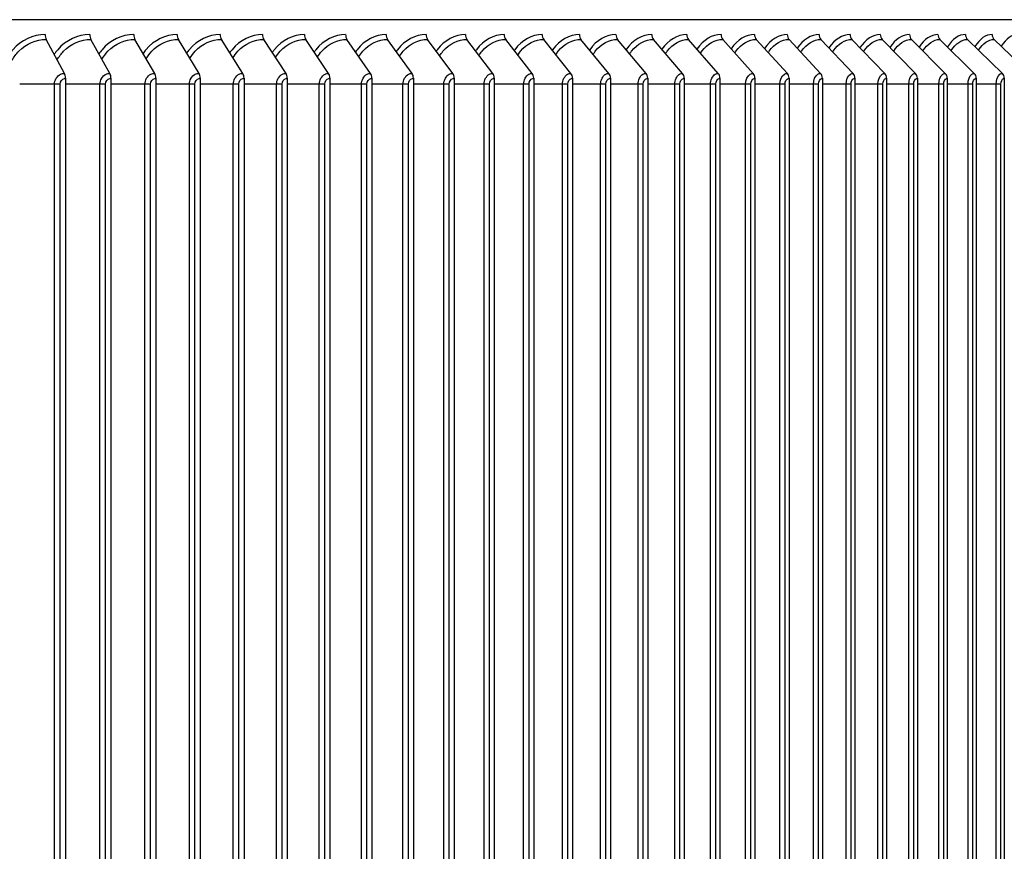
# Model space of a CAD drawing. Units: inches. Extents: x -19 to 86, y 1 to 83.
# Drawn here: x 67 to 73, y 67 to 72 of the extents above; entities that cross this region are included whole.
import ezdxf

# ---------------------------------------------------------------- set-up
doc = ezdxf.new("R2010")
doc.units = ezdxf.units.IN
doc.header["$LTSCALE"] = 4
doc.header["$MEASUREMENT"] = 0
doc.layers.add('Visible (ANSI)', color=7, linetype='Continuous')
doc.layers.add('Visible Narrow (ANSI)', color=7, linetype='Continuous')

msp = doc.modelspace()

# ---------------------------------------------------------------- linework, layer by layer
at = {"layer": 'Visible (ANSI)'}
for p, q in [((75.33749, 72.22485), (46.41199, 72.22485)), ((67.34683, 71.88807), (67.23226, 72.10113)), ((67.63131, 71.88807), (67.51171, 72.10113)), ((67.91264, 71.88807), (67.78805, 72.10113)), ((68.19067, 71.88807), (68.06116, 72.10113)), ((68.46528, 71.88807), (68.33091, 72.10113)), ((68.73634, 71.88807), (68.59717, 72.10113)), ((69.00373, 71.88807), (68.85982, 72.10113)), ((69.26731, 71.88807), (69.11874, 72.10113)), ((69.52696, 71.88807), (69.3738, 72.10113)), ((69.78257, 71.88807), (69.62488, 72.10113)), ((70.03401, 71.88807), (69.87187, 72.10113)), ((70.28116, 71.88807), (70.11465, 72.10113)), ((70.52392, 71.88807), (70.35311, 72.10113)), ((70.76216, 71.88807), (70.58713, 72.10113)), ((70.99578, 71.88807), (70.81662, 72.10113)), ((71.22466, 71.88807), (71.04145, 72.10113)), ((71.4487, 71.88807), (71.26152, 72.10113)), ((71.6678, 71.88807), (71.47674, 72.10113)), ((71.88185, 71.88807), (71.687, 72.10113)), ((72.09074, 71.88807), (71.8922, 72.10113)), ((72.2944, 71.88807), (72.09224, 72.10113)), ((72.4927, 71.88807), (72.28704, 72.10113)), ((72.68558, 71.88807), (72.4765, 72.10113)), ((72.87293, 71.88807), (72.66053, 72.10113)), ((73.05467, 71.88807), (72.83905, 72.10113)), ((73.23071, 71.88807), (73.01198, 72.10113)), ((73.40097, 71.88807), (73.17922, 72.10113)), ((67.35328, 71.8571), (67.35328, 64.9071)), ((67.63805, 71.8571), (67.63805, 64.9071)), ((67.91966, 71.8571), (67.91966, 64.9071)), ((68.19797, 71.8571), (68.19797, 64.9071)), ((68.47285, 71.8571), (68.47285, 64.9071)), ((68.74418, 71.8571), (68.74418, 64.9071)), ((69.01183, 71.8571), (69.01183, 64.9071)), ((69.27568, 71.8571), (69.27568, 64.9071)), ((69.53559, 71.8571), (69.53559, 64.9071)), ((69.79145, 71.8571), (69.79145, 64.9071)), ((70.04314, 71.8571), (70.04314, 64.9071)), ((70.29055, 71.8571), (70.29055, 64.9071)), ((70.53354, 71.8571), (70.53354, 64.9071)), ((70.77202, 71.8571), (70.77202, 64.9071)), ((71.00587, 71.8571), (71.00587, 64.9071)), ((71.23499, 71.8571), (71.23499, 64.9071)), ((71.45925, 71.8571), (71.45925, 64.9071)), ((71.67856, 71.8571), (71.67856, 64.9071)), ((71.89282, 71.8571), (71.89282, 64.9071)), ((72.10193, 71.8571), (72.10193, 64.9071)), ((72.30578, 71.8571), (72.30578, 64.9071)), ((72.50429, 71.8571), (72.50429, 64.9071)), ((72.69736, 71.8571), (72.69736, 64.9071)), ((72.8849, 71.8571), (72.8849, 64.9071)), ((73.06681, 71.8571), (73.06681, 64.9071)), ((73.24303, 71.8571), (73.24303, 64.9071))]:
    msp.add_line(p, q, dxfattribs=at)
for centre, ratio, start_param, end_param in [((67.24338, 72.1321), 0.4395866, 1.5707963, 2.4562848), ((67.52332, 72.1321), 0.458909, 1.5707963, 2.4562848), ((67.80015, 72.1321), 0.4780168, 1.5707963, 2.4562848), ((68.07374, 72.1321), 0.4969009, 1.5707963, 2.4562848), ((68.34396, 72.1321), 0.5155526, 1.5707963, 2.4562848), ((68.61069, 72.1321), 0.5339632, 1.5707963, 2.4562848), ((68.8738, 72.1321), 0.5521239, 1.5707963, 2.4562848), ((69.13317, 72.1321), 0.5700264, 1.5707963, 2.4562848), ((69.38867, 72.1321), 0.5876623, 1.5707963, 2.4562848), ((69.6402, 72.1321), 0.6050232, 1.5707963, 2.4562848), ((69.88762, 72.1321), 0.6221012, 1.5707963, 2.4562848), ((70.13082, 72.1321), 0.6388881, 1.5707963, 2.4562848), ((70.3697, 72.1321), 0.6553762, 1.5707963, 2.4562848), ((70.60413, 72.1321), 0.6715577, 1.5707963, 2.4562848), ((70.83402, 72.1321), 0.6874251, 1.5707963, 2.4562848), ((71.05924, 72.1321), 0.7029709, 1.5707963, 2.4562848), ((71.2797, 72.1321), 0.7181879, 1.5707963, 2.4562848), ((71.4953, 72.1321), 0.733069, 1.5707963, 2.4562848), ((71.70592, 72.1321), 0.7476071, 1.5707963, 2.4562848), ((71.91148, 72.1321), 0.7617955, 1.5707963, 2.4562848), ((72.11188, 72.1321), 0.7756276, 1.5707963, 2.4562848), ((72.30702, 72.1321), 0.7890968, 1.5707963, 2.4562848), ((72.49681, 72.1321), 0.8021969, 1.5707963, 2.4562848), ((72.68117, 72.1321), 0.8149218, 1.5707963, 2.4562848), ((72.86, 72.1321), 0.8272655, 1.5707963, 2.4562848), ((73.03322, 72.1321), 0.8392222, 1.5707963, 2.4562848), ((73.20076, 72.1321), 0.8507863, 1.5707963, 2.4562848), ((67.3357, 71.8571), 0.4395866, 4.712389, 5.5978775), ((67.61969, 71.8571), 0.458909, 4.712389, 5.5978775), ((67.90054, 71.8571), 0.4780168, 4.712389, 5.5978775), ((68.17809, 71.8571), 0.4969009, 4.712389, 5.5978775), ((68.45223, 71.8571), 0.5155526, 4.712389, 5.5978775), ((68.72282, 71.8571), 0.5339632, 4.712389, 5.5978775), ((68.98975, 71.8571), 0.5521239, 4.712389, 5.5978775), ((69.25287, 71.8571), 0.5700264, 4.712389, 5.5978775), ((69.51208, 71.8571), 0.5876623, 4.712389, 5.5978775), ((69.76725, 71.8571), 0.6050232, 4.712389, 5.5978775), ((70.01826, 71.8571), 0.6221012, 4.712389, 5.5978775), ((70.26499, 71.8571), 0.6388881, 4.712389, 5.5978775), ((70.50733, 71.8571), 0.6553762, 4.712389, 5.5978775), ((70.74516, 71.8571), 0.6715577, 4.712389, 5.5978775), ((70.97838, 71.8571), 0.6874251, 4.712389, 5.5978775), ((71.20687, 71.8571), 0.7029709, 4.712389, 5.5978775), ((71.43052, 71.8571), 0.7181879, 4.712389, 5.5978775), ((71.64924, 71.8571), 0.733069, 4.712389, 5.5978775), ((71.86292, 71.8571), 0.7476071, 4.712389, 5.5978775), ((72.07146, 71.8571), 0.7617955, 4.712389, 5.5978775), ((72.27476, 71.8571), 0.7756276, 4.712389, 5.5978775), ((72.47273, 71.8571), 0.7890968, 4.712389, 5.5978775), ((72.66527, 71.8571), 0.8021969, 4.712389, 5.5978775), ((72.8523, 71.8571), 0.8149218, 4.712389, 5.5978775), ((73.03372, 71.8571), 0.8272655, 4.712389, 5.5978775), ((73.20946, 71.8571), 0.8392222, 4.712389, 5.5978775)]:
    msp.add_ellipse(centre, major_axis=(0, 0.04), ratio=ratio, start_param=start_param, end_param=end_param, dxfattribs=at)
at = {"layer": 'Visible Narrow (ANSI)'}
for p, q in [((67.28398, 71.8196), (67.06548, 71.8196)), ((67.31885, 71.8196), (67.28398, 71.8196)), ((67.28398, 64.9446), (67.28398, 71.8196)), ((67.31885, 64.9446), (67.31885, 71.8196)), ((67.56915, 71.8196), (67.35328, 71.8196)), ((67.60399, 71.8196), (67.56915, 71.8196)), ((67.56915, 64.9446), (67.56915, 71.8196)), ((67.60399, 64.9446), (67.60399, 71.8196)), ((67.85118, 71.8196), (67.63805, 71.8196)), ((67.88598, 71.8196), (67.85118, 71.8196)), ((67.85118, 64.9446), (67.85118, 71.8196)), ((67.88598, 64.9446), (67.88598, 71.8196)), ((68.12994, 71.8196), (67.91966, 71.8196)), ((68.1647, 71.8196), (68.12994, 71.8196)), ((68.12994, 64.9446), (68.12994, 71.8196)), ((68.1647, 64.9446), (68.1647, 71.8196)), ((68.40532, 71.8196), (68.19797, 71.8196)), ((68.44, 71.8196), (68.40532, 71.8196)), ((68.40532, 64.9446), (68.40532, 71.8196)), ((68.44, 64.9446), (68.44, 71.8196)), ((68.67717, 71.8196), (68.47285, 71.8196)), ((68.71176, 71.8196), (68.67717, 71.8196)), ((68.67717, 64.9446), (68.67717, 71.8196)), ((68.71176, 64.9446), (68.71176, 71.8196)), ((68.94537, 71.8196), (68.74418, 71.8196)), ((68.97986, 71.8196), (68.94537, 71.8196)), ((68.94537, 64.9446), (68.94537, 71.8196)), ((68.97986, 64.9446), (68.97986, 71.8196)), ((69.20979, 71.8196), (69.01183, 71.8196)), ((69.24417, 71.8196), (69.20979, 71.8196)), ((69.20979, 64.9446), (69.20979, 71.8196)), ((69.24417, 64.9446), (69.24417, 71.8196)), ((69.47032, 71.8196), (69.27568, 71.8196)), ((69.50456, 71.8196), (69.47032, 71.8196)), ((69.47032, 64.9446), (69.47032, 71.8196)), ((69.50456, 64.9446), (69.50456, 71.8196)), ((69.72683, 71.8196), (69.53559, 71.8196)), ((69.76092, 71.8196), (69.72683, 71.8196)), ((69.72683, 64.9446), (69.72683, 71.8196)), ((69.76092, 64.9446), (69.76092, 71.8196)), ((69.97919, 71.8196), (69.79145, 71.8196)), ((70.01312, 71.8196), (69.97919, 71.8196)), ((69.97919, 64.9446), (69.97919, 71.8196)), ((70.01312, 64.9446), (70.01312, 71.8196)), ((70.2273, 71.8196), (70.04314, 71.8196)), ((70.26104, 71.8196), (70.2273, 71.8196)), ((70.2273, 64.9446), (70.2273, 71.8196)), ((70.26104, 64.9446), (70.26104, 71.8196)), ((70.47103, 71.8196), (70.29055, 71.8196)), ((70.50457, 71.8196), (70.47103, 71.8196)), ((70.47103, 64.9446), (70.47103, 71.8196)), ((70.50457, 64.9446), (70.50457, 71.8196)), ((70.71027, 71.8196), (70.53354, 71.8196)), ((70.7436, 71.8196), (70.71027, 71.8196)), ((70.71027, 64.9446), (70.71027, 71.8196)), ((70.7436, 64.9446), (70.7436, 71.8196)), ((70.94491, 71.8196), (70.77202, 71.8196)), ((70.97802, 71.8196), (70.94491, 71.8196)), ((70.94491, 64.9446), (70.94491, 71.8196)), ((70.97802, 64.9446), (70.97802, 71.8196)), ((71.17485, 71.8196), (71.00587, 71.8196)), ((71.2077, 71.8196), (71.17485, 71.8196)), ((71.17485, 64.9446), (71.17485, 71.8196)), ((71.2077, 64.9446), (71.2077, 71.8196)), ((71.39996, 71.8196), (71.23499, 71.8196)), ((71.43256, 71.8196), (71.39996, 71.8196)), ((71.39996, 64.9446), (71.39996, 71.8196)), ((71.43256, 64.9446), (71.43256, 71.8196)), ((71.62015, 71.8196), (71.45925, 71.8196)), ((71.65247, 71.8196), (71.62015, 71.8196)), ((71.62015, 64.9446), (71.62015, 71.8196)), ((71.65247, 64.9446), (71.65247, 71.8196)), ((71.83531, 71.8196), (71.67856, 71.8196)), ((71.86734, 71.8196), (71.83531, 71.8196)), ((71.83531, 64.9446), (71.83531, 71.8196)), ((71.86734, 64.9446), (71.86734, 71.8196)), ((72.04535, 71.8196), (71.89282, 71.8196)), ((72.07707, 71.8196), (72.04535, 71.8196)), ((72.04535, 64.9446), (72.04535, 71.8196)), ((72.07707, 64.9446), (72.07707, 71.8196)), ((72.25016, 71.8196), (72.10193, 71.8196)), ((72.28156, 71.8196), (72.25016, 71.8196)), ((72.25016, 64.9446), (72.25016, 71.8196)), ((72.28156, 64.9446), (72.28156, 71.8196)), ((72.44965, 71.8196), (72.30578, 71.8196)), ((72.48072, 71.8196), (72.44965, 71.8196)), ((72.44965, 64.9446), (72.44965, 71.8196)), ((72.48072, 64.9446), (72.48072, 71.8196)), ((72.64372, 71.8196), (72.50429, 71.8196)), ((72.67444, 71.8196), (72.64372, 71.8196)), ((72.64372, 64.9446), (72.64372, 71.8196)), ((72.67444, 64.9446), (72.67444, 71.8196)), ((72.83229, 71.8196), (72.69736, 71.8196)), ((72.86265, 71.8196), (72.83229, 71.8196)), ((72.83229, 64.9446), (72.83229, 71.8196)), ((72.86265, 64.9446), (72.86265, 71.8196)), ((73.01527, 71.8196), (72.8849, 71.8196)), ((73.04525, 71.8196), (73.01527, 71.8196)), ((73.01527, 64.9446), (73.01527, 71.8196)), ((73.04525, 64.9446), (73.04525, 71.8196)), ((73.19257, 71.8196), (73.06681, 71.8196)), ((73.22215, 71.8196), (73.19257, 71.8196)), ((73.19257, 64.9446), (73.19257, 71.8196)), ((73.22215, 64.9446), (73.22215, 71.8196))]:
    msp.add_line(p, q, dxfattribs=at)
for points, knots in [([(67.2258, 72.1321), (67.1505, 72.1321), (67.07533, 72.09678), (67.02267, 72.03652), (67.01417, 72.02679), (67.00626, 72.01643), (66.99899, 72.00555)], [-1.57079633, -1.57079633, -1.57079633, -1.57079633, -0.76721687, -0.76721687, -0.76721687, -0.63742876, -0.63742876, -0.63742876, -0.63742876]), ([(67.01736, 71.97001), (67.0292, 71.99079), (67.04345, 72.00988), (67.0598, 72.02653), (67.10637, 72.07394), (67.16929, 72.10113), (67.23226, 72.10113)], [2.1348685, 2.1348685, 2.1348685, 2.1348685, 2.3964471, 2.3964471, 2.3964471, 3.1415927, 3.1415927, 3.1415927, 3.1415927]), ([(67.50497, 72.1321), (67.43048, 72.1321), (67.35611, 72.09678), (67.30399, 72.03652), (67.29625, 72.02757), (67.289, 72.01808), (67.2823, 72.00815)], [-1.57079633, -1.57079633, -1.57079633, -1.57079633, -0.76721687, -0.76721687, -0.76721687, -0.64779933, -0.64779933, -0.64779933, -0.64779933]), ([(67.30106, 71.97345), (67.31237, 71.9929), (67.3258, 72.0108), (67.34108, 72.02653), (67.38717, 72.07394), (67.44942, 72.10113), (67.51171, 72.10113)], [2.14934867, 2.14934867, 2.14934867, 2.14934867, 2.39644714, 2.39644714, 2.39644714, 3.14159265, 3.14159265, 3.14159265, 3.14159265]), ([(67.78103, 72.1321), (67.70739, 72.1321), (67.63385, 72.09678), (67.58231, 72.03652), (67.57529, 72.02832), (67.56869, 72.01968), (67.56253, 72.01065)], [-1.57079633, -1.57079633, -1.57079633, -1.57079633, -0.76721687, -0.76721687, -0.76721687, -0.65785131, -0.65785131, -0.65785131, -0.65785131]), ([(67.58167, 71.97672), (67.59245, 71.99491), (67.60508, 72.01169), (67.61934, 72.02653), (67.66492, 72.07394), (67.72647, 72.10113), (67.78805, 72.10113)], [2.16328917, 2.16328917, 2.16328917, 2.16328917, 2.39644714, 2.39644714, 2.39644714, 3.14159265, 3.14159265, 3.14159265, 3.14159265]), ([(68.05387, 72.1321), (67.98111, 72.1321), (67.90843, 72.09678), (67.85748, 72.03652), (67.85117, 72.02905), (67.84519, 72.02122), (67.83958, 72.01306)], [-1.57079633, -1.57079633, -1.57079633, -1.57079633, -0.76721687, -0.76721687, -0.76721687, -0.6676174, -0.6676174, -0.6676174, -0.6676174]), ([(67.85908, 71.97986), (67.86932, 71.99684), (67.88116, 72.01255), (67.89445, 72.02653), (67.9395, 72.07394), (68.00032, 72.10113), (68.06116, 72.10113)], [2.17675167, 2.17675167, 2.17675167, 2.17675167, 2.39644714, 2.39644714, 2.39644714, 3.14159265, 3.14159265, 3.14159265, 3.14159265]), ([(68.32334, 72.1321), (68.25151, 72.1321), (68.17972, 72.09678), (68.12939, 72.03652), (68.12375, 72.02977), (68.11838, 72.02271), (68.11331, 72.01538)], [-1.57079633, -1.57079633, -1.57079633, -1.57079633, -0.76721687, -0.76721687, -0.76721687, -0.67712687, -0.67712687, -0.67712687, -0.67712687]), ([(68.13315, 71.98287), (68.14284, 71.9987), (68.15393, 72.01338), (68.16627, 72.02653), (68.21077, 72.07394), (68.27084, 72.10113), (68.33091, 72.10113)], [2.18978991, 2.18978991, 2.18978991, 2.18978991, 2.39644714, 2.39644714, 2.39644714, 3.14159265, 3.14159265, 3.14159265, 3.14159265]), ([(68.58933, 72.1321), (68.51845, 72.1321), (68.44759, 72.09678), (68.39791, 72.03652), (68.39291, 72.03046), (68.38814, 72.02416), (68.38359, 72.01764)], [-1.57079633, -1.57079633, -1.57079633, -1.57079633, -0.76721687, -0.76721687, -0.76721687, -0.68640604, -0.68640604, -0.68640604, -0.68640604]), ([(68.40376, 71.98577), (68.4129, 72.00049), (68.42324, 72.01418), (68.43468, 72.02653), (68.47861, 72.07394), (68.5379, 72.10113), (68.59717, 72.10113)], [2.20245113, 2.20245113, 2.20245113, 2.20245113, 2.39644714, 2.39644714, 2.39644714, 3.14159265, 3.14159265, 3.14159265, 3.14159265]), ([(68.85172, 72.1321), (68.78182, 72.1321), (68.71192, 72.09678), (68.66291, 72.03652), (68.65853, 72.03114), (68.65433, 72.02557), (68.6503, 72.01983)], [-1.57079633, -1.57079633, -1.57079633, -1.57079633, -0.76721687, -0.76721687, -0.76721687, -0.69547876, -0.69547876, -0.69547876, -0.69547876]), ([(68.67078, 71.98856), (68.67937, 72.00223), (68.68899, 72.01497), (68.69956, 72.02653), (68.74289, 72.07394), (68.80137, 72.10113), (68.85982, 72.10113)], [2.21477725, 2.21477725, 2.21477725, 2.21477725, 2.39644714, 2.39644714, 2.39644714, 3.14159265, 3.14159265, 3.14159265, 3.14159265]), ([(69.11037, 72.1321), (69.04149, 72.1321), (68.97259, 72.09678), (68.92426, 72.03652), (68.92048, 72.03181), (68.91683, 72.02695), (68.91331, 72.02195)], [-1.57079633, -1.57079633, -1.57079633, -1.57079633, -0.76721687, -0.76721687, -0.76721687, -0.70436681, -0.70436681, -0.70436681, -0.70436681]), ([(68.9341, 71.99126), (68.94213, 72.00391), (68.95104, 72.01573), (68.96077, 72.02653), (69.00349, 72.07394), (69.06114, 72.10113), (69.11874, 72.10113)], [2.22680575, 2.22680575, 2.22680575, 2.22680575, 2.39644714, 2.39644714, 2.39644714, 3.14159265, 3.14159265, 3.14159265, 3.14159265]), ([(69.36517, 72.1321), (69.29734, 72.1321), (69.22946, 72.09678), (69.18185, 72.03652), (69.17864, 72.03246), (69.17553, 72.02829), (69.17251, 72.02403)], [-1.57079633, -1.57079633, -1.57079633, -1.57079633, -0.76721687, -0.76721687, -0.76721687, -0.71309016, -0.71309016, -0.71309016, -0.71309016]), ([(69.19358, 71.99388), (69.20106, 72.00554), (69.20928, 72.01648), (69.2182, 72.02653), (69.26029, 72.07394), (69.31707, 72.10113), (69.3738, 72.10113)], [2.23857043, 2.23857043, 2.23857043, 2.23857043, 2.39644714, 2.39644714, 2.39644714, 3.14159265, 3.14159265, 3.14159265, 3.14159265]), ([(69.616, 72.1321), (69.54924, 72.1321), (69.48243, 72.09678), (69.43555, 72.03652), (69.4329, 72.03311), (69.4303, 72.02961), (69.42778, 72.02605)], [-1.57079633, -1.57079633, -1.57079633, -1.57079633, -0.76721687, -0.76721687, -0.76721687, -0.72166726, -0.72166726, -0.72166726, -0.72166726]), ([(69.44912, 71.99643), (69.45604, 72.00714), (69.46359, 72.01721), (69.47173, 72.02653), (69.51317, 72.07394), (69.56906, 72.10113), (69.62488, 72.10113)], [2.25010199, 2.25010199, 2.25010199, 2.25010199, 2.39644714, 2.39644714, 2.39644714, 3.14159265, 3.14159265, 3.14159265, 3.14159265]), ([(69.86273, 72.1321), (69.7971, 72.1321), (69.73137, 72.09678), (69.68525, 72.03652), (69.68312, 72.03374), (69.68104, 72.03091), (69.67899, 72.02802)], [-1.57079633, -1.57079633, -1.57079633, -1.57079633, -0.76721687, -0.76721687, -0.76721687, -0.73011526, -0.73011526, -0.73011526, -0.73011526]), ([(69.70058, 71.9989), (69.70695, 72.00869), (69.71385, 72.01793), (69.72124, 72.02653), (69.762, 72.07394), (69.81698, 72.10113), (69.87187, 72.10113)], [2.26142855, 2.26142855, 2.26142855, 2.26142855, 2.39644714, 2.39644714, 2.39644714, 3.14159265, 3.14159265, 3.14159265, 3.14159265]), ([(70.10527, 72.1321), (70.04077, 72.1321), (69.97617, 72.09678), (69.93083, 72.03652), (69.92921, 72.03436), (69.92761, 72.03218), (69.92604, 72.02996)], [-1.57079633, -1.57079633, -1.57079633, -1.57079633, -0.76721687, -0.76721687, -0.76721687, -0.73845023, -0.73845023, -0.73845023, -0.73845023]), ([(69.94786, 72.00131), (69.95369, 72.01021), (69.95995, 72.01864), (69.96661, 72.02653), (70.00668, 72.07394), (70.06072, 72.10113), (70.11465, 72.10113)], [2.27257606, 2.27257606, 2.27257606, 2.27257606, 2.39644714, 2.39644714, 2.39644714, 3.14159265, 3.14159265, 3.14159265, 3.14159265]), ([(70.34349, 72.1321), (70.28016, 72.1321), (70.21671, 72.09678), (70.17217, 72.03652), (70.17103, 72.03498), (70.16991, 72.03343), (70.16879, 72.03186)], [-1.57079633, -1.57079633, -1.57079633, -1.57079633, -0.76721687, -0.76721687, -0.76721687, -0.74668729, -0.74668729, -0.74668729, -0.74668729]), ([(70.19085, 72.00367), (70.19613, 72.01171), (70.20176, 72.01934), (70.20772, 72.02653), (70.24709, 72.07394), (70.30016, 72.10113), (70.35311, 72.10113)], [2.28356864, 2.28356864, 2.28356864, 2.28356864, 2.39644714, 2.39644714, 2.39644714, 3.14159265, 3.14159265, 3.14159265, 3.14159265]), ([(70.57727, 72.1321), (70.51515, 72.1321), (70.45289, 72.09678), (70.40916, 72.03652), (70.40849, 72.03559), (70.40782, 72.03466), (70.40716, 72.03372)], [-1.57079633, -1.57079633, -1.57079633, -1.57079633, -0.76721687, -0.76721687, -0.76721687, -0.75484077, -0.75484077, -0.75484077, -0.75484077]), ([(70.42942, 72.00598), (70.43416, 72.01317), (70.43919, 72.02003), (70.44448, 72.02653), (70.48311, 72.07394), (70.53519, 72.10113), (70.58713, 72.10113)], [2.29442893, 2.29442893, 2.29442893, 2.29442893, 2.39644714, 2.39644714, 2.39644714, 3.14159265, 3.14159265, 3.14159265, 3.14159265]), ([(70.80652, 72.1321), (70.74563, 72.1321), (70.68458, 72.09678), (70.64169, 72.03652), (70.64147, 72.0362), (70.64124, 72.03588), (70.64101, 72.03555)], [-1.57079633, -1.57079633, -1.57079633, -1.57079633, -0.76721687, -0.76721687, -0.76721687, -0.76292437, -0.76292437, -0.76292437, -0.76292437]), ([(70.66346, 72.00824), (70.66768, 72.01461), (70.67211, 72.02072), (70.67675, 72.02653), (70.71464, 72.07394), (70.7657, 72.10113), (70.81662, 72.10113)], [2.3051783, 2.3051783, 2.3051783, 2.3051783, 2.39644714, 2.39644714, 2.39644714, 3.14159265, 3.14159265, 3.14159265, 3.14159265]), ([(70.89287, 72.01046), (70.89657, 72.01604), (70.90042, 72.0214), (70.90444, 72.02653), (70.94156, 72.07394), (70.99158, 72.10113), (71.04145, 72.10113)], [2.31583711, 2.31583711, 2.31583711, 2.31583711, 2.39644714, 2.39644714, 2.39644714, 3.14159265, 3.14159265, 3.14159265, 3.14159265]), ([(71.11755, 72.01265), (71.12072, 72.01744), (71.12402, 72.02207), (71.12744, 72.02653), (71.16378, 72.07394), (71.21274, 72.10113), (71.26152, 72.10113)], [2.32642493, 2.32642493, 2.32642493, 2.32642493, 2.39644714, 2.39644714, 2.39644714, 3.14159265, 3.14159265, 3.14159265, 3.14159265]), ([(71.33738, 72.0148), (71.34005, 72.01883), (71.3428, 72.02274), (71.34564, 72.02653), (71.38118, 72.07394), (71.42905, 72.10113), (71.47674, 72.10113)], [2.3369607, 2.3369607, 2.3369607, 2.3369607, 2.39644714, 2.39644714, 2.39644714, 3.14159265, 3.14159265, 3.14159265, 3.14159265]), ([(71.55226, 72.01692), (71.55443, 72.02021), (71.55666, 72.02341), (71.55894, 72.02653), (71.59367, 72.07394), (71.64043, 72.10113), (71.687, 72.10113)], [2.34746295, 2.34746295, 2.34746295, 2.34746295, 2.39644714, 2.39644714, 2.39644714, 3.14159265, 3.14159265, 3.14159265, 3.14159265]), ([(71.76209, 72.01902), (71.76378, 72.02157), (71.7655, 72.02408), (71.76725, 72.02653), (71.80115, 72.07394), (71.84678, 72.10113), (71.8922, 72.10113)], [2.35794993, 2.35794993, 2.35794993, 2.35794993, 2.39644714, 2.39644714, 2.39644714, 3.14159265, 3.14159265, 3.14159265, 3.14159265]), ([(71.96678, 72.0211), (71.96799, 72.02293), (71.96922, 72.02474), (71.97046, 72.02653), (72.00351, 72.07394), (72.04799, 72.10113), (72.09224, 72.10113)], [2.36843978, 2.36843978, 2.36843978, 2.36843978, 2.39644714, 2.39644714, 2.39644714, 3.14159265, 3.14159265, 3.14159265, 3.14159265]), ([(72.16623, 72.02315), (72.16697, 72.02429), (72.16772, 72.02541), (72.16848, 72.02653), (72.20067, 72.07394), (72.24398, 72.10113), (72.28704, 72.10113)], [2.37895073, 2.37895073, 2.37895073, 2.37895073, 2.39644714, 2.39644714, 2.39644714, 3.14159265, 3.14159265, 3.14159265, 3.14159265]), ([(72.36034, 72.0252), (72.36063, 72.02564), (72.36092, 72.02608), (72.36122, 72.02653), (72.39253, 72.07394), (72.43464, 72.10113), (72.4765, 72.10113)], [2.38950119, 2.38950119, 2.38950119, 2.38950119, 2.39644714, 2.39644714, 2.39644714, 3.14159265, 3.14159265, 3.14159265, 3.14159265]), ([(67.28398, 71.8196), (67.28398, 71.84638), (67.29986, 71.87236), (67.32251, 71.88273), (67.33019, 71.88625), (67.33851, 71.88807), (67.34683, 71.88807)], [1.5707963, 1.5707963, 1.5707963, 1.5707963, 2.7439596, 2.7439596, 2.7439596, 3.1415927, 3.1415927, 3.1415927, 3.1415927]), ([(67.31885, 71.8196), (67.31885, 71.83665), (67.33089, 71.85279), (67.3462, 71.8563), (67.34853, 71.85683), (67.3509, 71.8571), (67.35328, 71.8571)], [1.5707963, 1.5707963, 1.5707963, 1.5707963, 2.9343474, 2.9343474, 2.9343474, 3.1415927, 3.1415927, 3.1415927, 3.1415927]), ([(67.56915, 71.8196), (67.56915, 71.84638), (67.58485, 71.87236), (67.60726, 71.88273), (67.61485, 71.88625), (67.62308, 71.88807), (67.63131, 71.88807)], [1.5707963, 1.5707963, 1.5707963, 1.5707963, 2.7439596, 2.7439596, 2.7439596, 3.1415927, 3.1415927, 3.1415927, 3.1415927]), ([(67.60399, 71.8196), (67.60399, 71.83665), (67.6159, 71.85279), (67.63105, 71.8563), (67.63335, 71.85683), (67.6357, 71.8571), (67.63805, 71.8571)], [1.5707963, 1.5707963, 1.5707963, 1.5707963, 2.9343474, 2.9343474, 2.9343474, 3.1415927, 3.1415927, 3.1415927, 3.1415927]), ([(67.85118, 71.8196), (67.85118, 71.84638), (67.8667, 71.87236), (67.88886, 71.88273), (67.89636, 71.88625), (67.9045, 71.88807), (67.91264, 71.88807)], [1.5707963, 1.5707963, 1.5707963, 1.5707963, 2.7439596, 2.7439596, 2.7439596, 3.1415927, 3.1415927, 3.1415927, 3.1415927]), ([(67.88598, 71.8196), (67.88598, 71.83665), (67.89776, 71.85279), (67.91273, 71.8563), (67.91501, 71.85683), (67.91733, 71.8571), (67.91966, 71.8571)], [1.5707963, 1.5707963, 1.5707963, 1.5707963, 2.9343474, 2.9343474, 2.9343474, 3.1415927, 3.1415927, 3.1415927, 3.1415927]), ([(68.12994, 71.8196), (68.12994, 71.84638), (68.14529, 71.87236), (68.16717, 71.88273), (68.17459, 71.88625), (68.18263, 71.88807), (68.19067, 71.88807)], [1.5707963, 1.5707963, 1.5707963, 1.5707963, 2.7439596, 2.7439596, 2.7439596, 3.1415927, 3.1415927, 3.1415927, 3.1415927]), ([(68.1647, 71.8196), (68.1647, 71.83665), (68.17633, 71.85279), (68.19113, 71.8563), (68.19337, 71.85683), (68.19567, 71.8571), (68.19797, 71.8571)], [1.5707963, 1.5707963, 1.5707963, 1.5707963, 2.9343474, 2.9343474, 2.9343474, 3.1415927, 3.1415927, 3.1415927, 3.1415927]), ([(68.40532, 71.8196), (68.40532, 71.84638), (68.42047, 71.87236), (68.44208, 71.88273), (68.44941, 71.88625), (68.45735, 71.88807), (68.46528, 71.88807)], [1.5707963, 1.5707963, 1.5707963, 1.5707963, 2.7439596, 2.7439596, 2.7439596, 3.1415927, 3.1415927, 3.1415927, 3.1415927]), ([(68.44, 71.8196), (68.44, 71.83665), (68.45149, 71.85279), (68.4661, 71.8563), (68.46832, 71.85683), (68.47058, 71.8571), (68.47285, 71.8571)], [1.5707963, 1.5707963, 1.5707963, 1.5707963, 2.9343474, 2.9343474, 2.9343474, 3.1415927, 3.1415927, 3.1415927, 3.1415927]), ([(68.67717, 71.8196), (68.67717, 71.84638), (68.69212, 71.87236), (68.71345, 71.88273), (68.72068, 71.88625), (68.72851, 71.88807), (68.73634, 71.88807)], [1.5707963, 1.5707963, 1.5707963, 1.5707963, 2.7439596, 2.7439596, 2.7439596, 3.1415927, 3.1415927, 3.1415927, 3.1415927]), ([(68.71176, 71.8196), (68.71176, 71.83665), (68.7231, 71.85279), (68.73752, 71.8563), (68.73971, 71.85683), (68.74195, 71.8571), (68.74418, 71.8571)], [1.5707963, 1.5707963, 1.5707963, 1.5707963, 2.9343474, 2.9343474, 2.9343474, 3.1415927, 3.1415927, 3.1415927, 3.1415927]), ([(68.94537, 71.8196), (68.94537, 71.84638), (68.96012, 71.87236), (68.98115, 71.88273), (68.98828, 71.88625), (68.996, 71.88807), (69.00373, 71.88807)], [1.5707963, 1.5707963, 1.5707963, 1.5707963, 2.7439596, 2.7439596, 2.7439596, 3.1415927, 3.1415927, 3.1415927, 3.1415927]), ([(68.97986, 71.8196), (68.97986, 71.83665), (68.99105, 71.85279), (69.00526, 71.8563), (69.00742, 71.85683), (69.00963, 71.8571), (69.01183, 71.8571)], [1.5707963, 1.5707963, 1.5707963, 1.5707963, 2.9343474, 2.9343474, 2.9343474, 3.1415927, 3.1415927, 3.1415927, 3.1415927]), ([(69.20979, 71.8196), (69.20979, 71.84638), (69.22433, 71.87236), (69.24506, 71.88273), (69.25208, 71.88625), (69.2597, 71.88807), (69.26731, 71.88807)], [1.5707963, 1.5707963, 1.5707963, 1.5707963, 2.7439596, 2.7439596, 2.7439596, 3.1415927, 3.1415927, 3.1415927, 3.1415927]), ([(69.24417, 71.8196), (69.24417, 71.83665), (69.25519, 71.85279), (69.2692, 71.8563), (69.27133, 71.85683), (69.2735, 71.8571), (69.27568, 71.8571)], [1.5707963, 1.5707963, 1.5707963, 1.5707963, 2.9343474, 2.9343474, 2.9343474, 3.1415927, 3.1415927, 3.1415927, 3.1415927]), ([(69.47032, 71.8196), (69.47032, 71.84638), (69.48464, 71.87236), (69.50505, 71.88273), (69.51197, 71.88625), (69.51947, 71.88807), (69.52696, 71.88807)], [1.5707963, 1.5707963, 1.5707963, 1.5707963, 2.7439596, 2.7439596, 2.7439596, 3.1415927, 3.1415927, 3.1415927, 3.1415927]), ([(69.50456, 71.8196), (69.50456, 71.83665), (69.51542, 71.85279), (69.52921, 71.8563), (69.53131, 71.85683), (69.53345, 71.8571), (69.53559, 71.8571)], [1.5707963, 1.5707963, 1.5707963, 1.5707963, 2.9343474, 2.9343474, 2.9343474, 3.1415927, 3.1415927, 3.1415927, 3.1415927]), ([(69.72683, 71.8196), (69.72683, 71.84638), (69.74092, 71.87236), (69.76101, 71.88273), (69.76782, 71.88625), (69.77519, 71.88807), (69.78257, 71.88807)], [1.5707963, 1.5707963, 1.5707963, 1.5707963, 2.7439596, 2.7439596, 2.7439596, 3.1415927, 3.1415927, 3.1415927, 3.1415927]), ([(69.76092, 71.8196), (69.76092, 71.83665), (69.7716, 71.85279), (69.78517, 71.8563), (69.78724, 71.85683), (69.78935, 71.8571), (69.79145, 71.8571)], [1.5707963, 1.5707963, 1.5707963, 1.5707963, 2.9343474, 2.9343474, 2.9343474, 3.1415927, 3.1415927, 3.1415927, 3.1415927]), ([(69.97919, 71.8196), (69.97919, 71.84638), (69.99305, 71.87236), (70.01281, 71.88273), (70.0195, 71.88625), (70.02676, 71.88807), (70.03401, 71.88807)], [1.5707963, 1.5707963, 1.5707963, 1.5707963, 2.7439596, 2.7439596, 2.7439596, 3.1415927, 3.1415927, 3.1415927, 3.1415927]), ([(70.01312, 71.8196), (70.01312, 71.83665), (70.02362, 71.85279), (70.03697, 71.8563), (70.039, 71.85683), (70.04107, 71.8571), (70.04314, 71.8571)], [1.5707963, 1.5707963, 1.5707963, 1.5707963, 2.9343474, 2.9343474, 2.9343474, 3.1415927, 3.1415927, 3.1415927, 3.1415927]), ([(70.2273, 71.8196), (70.2273, 71.84638), (70.24092, 71.87236), (70.26033, 71.88273), (70.26691, 71.88625), (70.27404, 71.88807), (70.28116, 71.88807)], [1.5707963, 1.5707963, 1.5707963, 1.5707963, 2.7439596, 2.7439596, 2.7439596, 3.1415927, 3.1415927, 3.1415927, 3.1415927]), ([(70.26104, 71.8196), (70.26104, 71.83665), (70.27136, 71.85279), (70.28448, 71.8563), (70.28647, 71.85683), (70.28851, 71.8571), (70.29055, 71.8571)], [1.5707963, 1.5707963, 1.5707963, 1.5707963, 2.9343474, 2.9343474, 2.9343474, 3.1415927, 3.1415927, 3.1415927, 3.1415927]), ([(70.47103, 71.8196), (70.47103, 71.84638), (70.4844, 71.87236), (70.50347, 71.88273), (70.50993, 71.88625), (70.51692, 71.88807), (70.52392, 71.88807)], [1.5707963, 1.5707963, 1.5707963, 1.5707963, 2.7439596, 2.7439596, 2.7439596, 3.1415927, 3.1415927, 3.1415927, 3.1415927]), ([(70.50457, 71.8196), (70.50457, 71.83665), (70.51471, 71.85279), (70.52759, 71.8563), (70.52955, 71.85683), (70.53155, 71.8571), (70.53354, 71.8571)], [1.5707963, 1.5707963, 1.5707963, 1.5707963, 2.9343474, 2.9343474, 2.9343474, 3.1415927, 3.1415927, 3.1415927, 3.1415927]), ([(70.71027, 71.8196), (70.71027, 71.84638), (70.7234, 71.87236), (70.7421, 71.88273), (70.74843, 71.88625), (70.7553, 71.88807), (70.76216, 71.88807)], [1.5707963, 1.5707963, 1.5707963, 1.5707963, 2.7439596, 2.7439596, 2.7439596, 3.1415927, 3.1415927, 3.1415927, 3.1415927]), ([(70.7436, 71.8196), (70.7436, 71.83665), (70.75355, 71.85279), (70.76618, 71.8563), (70.7681, 71.85683), (70.77006, 71.8571), (70.77202, 71.8571)], [1.5707963, 1.5707963, 1.5707963, 1.5707963, 2.9343474, 2.9343474, 2.9343474, 3.1415927, 3.1415927, 3.1415927, 3.1415927]), ([(70.94491, 71.8196), (70.94491, 71.84638), (70.95778, 71.87236), (70.97611, 71.88273), (70.98232, 71.88625), (70.98905, 71.88807), (70.99578, 71.88807)], [1.5707963, 1.5707963, 1.5707963, 1.5707963, 2.7439596, 2.7439596, 2.7439596, 3.1415927, 3.1415927, 3.1415927, 3.1415927]), ([(70.97802, 71.8196), (70.97802, 71.83665), (70.98777, 71.85279), (71.00015, 71.8563), (71.00203, 71.85683), (71.00395, 71.8571), (71.00587, 71.8571)], [1.5707963, 1.5707963, 1.5707963, 1.5707963, 2.9343474, 2.9343474, 2.9343474, 3.1415927, 3.1415927, 3.1415927, 3.1415927]), ([(71.17485, 71.8196), (71.17485, 71.84638), (71.18745, 71.87236), (71.2054, 71.88273), (71.21148, 71.88625), (71.21808, 71.88807), (71.22466, 71.88807)], [1.5707963, 1.5707963, 1.5707963, 1.5707963, 2.7439596, 2.7439596, 2.7439596, 3.1415927, 3.1415927, 3.1415927, 3.1415927]), ([(71.2077, 71.8196), (71.2077, 71.83665), (71.21725, 71.85279), (71.22938, 71.8563), (71.23122, 71.85683), (71.2331, 71.8571), (71.23499, 71.8571)], [1.5707963, 1.5707963, 1.5707963, 1.5707963, 2.9343474, 2.9343474, 2.9343474, 3.1415927, 3.1415927, 3.1415927, 3.1415927]), ([(71.39996, 71.8196), (71.39996, 71.84638), (71.41229, 71.87236), (71.42986, 71.88273), (71.43581, 71.88625), (71.44226, 71.88807), (71.4487, 71.88807)], [1.5707963, 1.5707963, 1.5707963, 1.5707963, 2.7439596, 2.7439596, 2.7439596, 3.1415927, 3.1415927, 3.1415927, 3.1415927]), ([(71.43256, 71.8196), (71.43256, 71.83665), (71.4419, 71.85279), (71.45376, 71.8563), (71.45557, 71.85683), (71.45741, 71.8571), (71.45925, 71.8571)], [1.5707963, 1.5707963, 1.5707963, 1.5707963, 2.9343474, 2.9343474, 2.9343474, 3.1415927, 3.1415927, 3.1415927, 3.1415927]), ([(71.62015, 71.8196), (71.62015, 71.84638), (71.63221, 71.87236), (71.64938, 71.88273), (71.6552, 71.88625), (71.6615, 71.88807), (71.6678, 71.88807)], [1.5707963, 1.5707963, 1.5707963, 1.5707963, 2.7439596, 2.7439596, 2.7439596, 3.1415927, 3.1415927, 3.1415927, 3.1415927]), ([(71.65247, 71.8196), (71.65247, 71.83665), (71.6616, 71.85279), (71.6732, 71.8563), (71.67496, 71.85683), (71.67676, 71.8571), (71.67856, 71.8571)], [1.5707963, 1.5707963, 1.5707963, 1.5707963, 2.9343474, 2.9343474, 2.9343474, 3.1415927, 3.1415927, 3.1415927, 3.1415927]), ([(71.83531, 71.8196), (71.83531, 71.84638), (71.84709, 71.87236), (71.86386, 71.88273), (71.86954, 71.88625), (71.8757, 71.88807), (71.88185, 71.88807)], [1.5707963, 1.5707963, 1.5707963, 1.5707963, 2.7439596, 2.7439596, 2.7439596, 3.1415927, 3.1415927, 3.1415927, 3.1415927]), ([(71.86734, 71.8196), (71.86734, 71.83665), (71.87626, 71.85279), (71.88759, 71.8563), (71.88931, 71.85683), (71.89107, 71.8571), (71.89282, 71.8571)], [1.5707963, 1.5707963, 1.5707963, 1.5707963, 2.9343474, 2.9343474, 2.9343474, 3.1415927, 3.1415927, 3.1415927, 3.1415927]), ([(72.04535, 71.8196), (72.04535, 71.84638), (72.05684, 71.87236), (72.07319, 71.88273), (72.07874, 71.88625), (72.08474, 71.88807), (72.09074, 71.88807)], [1.5707963, 1.5707963, 1.5707963, 1.5707963, 2.7439596, 2.7439596, 2.7439596, 3.1415927, 3.1415927, 3.1415927, 3.1415927]), ([(72.07707, 71.8196), (72.07707, 71.83665), (72.08578, 71.85279), (72.09682, 71.8563), (72.0985, 71.85683), (72.10022, 71.8571), (72.10193, 71.8571)], [1.5707963, 1.5707963, 1.5707963, 1.5707963, 2.9343474, 2.9343474, 2.9343474, 3.1415927, 3.1415927, 3.1415927, 3.1415927]), ([(72.25016, 71.8196), (72.25016, 71.84638), (72.26136, 71.87236), (72.2773, 71.88273), (72.2827, 71.88625), (72.28855, 71.88807), (72.2944, 71.88807)], [1.5707963, 1.5707963, 1.5707963, 1.5707963, 2.7439596, 2.7439596, 2.7439596, 3.1415927, 3.1415927, 3.1415927, 3.1415927]), ([(72.28156, 71.8196), (72.28156, 71.83665), (72.29004, 71.85279), (72.30081, 71.8563), (72.30244, 71.85683), (72.30411, 71.8571), (72.30578, 71.8571)], [1.5707963, 1.5707963, 1.5707963, 1.5707963, 2.9343474, 2.9343474, 2.9343474, 3.1415927, 3.1415927, 3.1415927, 3.1415927]), ([(72.44965, 71.8196), (72.44965, 71.84638), (72.46055, 71.87236), (72.47606, 71.88273), (72.48132, 71.88625), (72.48702, 71.88807), (72.4927, 71.88807)], [1.5707963, 1.5707963, 1.5707963, 1.5707963, 2.7439596, 2.7439596, 2.7439596, 3.1415927, 3.1415927, 3.1415927, 3.1415927]), ([(72.48072, 71.8196), (72.48072, 71.83665), (72.48897, 71.85279), (72.49945, 71.8563), (72.50104, 71.85683), (72.50267, 71.8571), (72.50429, 71.8571)], [1.5707963, 1.5707963, 1.5707963, 1.5707963, 2.9343474, 2.9343474, 2.9343474, 3.1415927, 3.1415927, 3.1415927, 3.1415927]), ([(72.64372, 71.8196), (72.64372, 71.84638), (72.65432, 71.87236), (72.6694, 71.88273), (72.67451, 71.88625), (72.68005, 71.88807), (72.68558, 71.88807)], [1.5707963, 1.5707963, 1.5707963, 1.5707963, 2.7439596, 2.7439596, 2.7439596, 3.1415927, 3.1415927, 3.1415927, 3.1415927]), ([(72.67444, 71.8196), (72.67444, 71.83665), (72.68247, 71.85279), (72.69265, 71.8563), (72.6942, 71.85683), (72.69578, 71.8571), (72.69736, 71.8571)], [1.5707963, 1.5707963, 1.5707963, 1.5707963, 2.9343474, 2.9343474, 2.9343474, 3.1415927, 3.1415927, 3.1415927, 3.1415927]), ([(72.83229, 71.8196), (72.83229, 71.84638), (72.84258, 71.87236), (72.85723, 71.88273), (72.86219, 71.88625), (72.86756, 71.88807), (72.87293, 71.88807)], [1.5707963, 1.5707963, 1.5707963, 1.5707963, 2.7439596, 2.7439596, 2.7439596, 3.1415927, 3.1415927, 3.1415927, 3.1415927]), ([(72.86265, 71.8196), (72.86265, 71.83665), (72.87044, 71.85279), (72.88032, 71.8563), (72.88183, 71.85683), (72.88336, 71.8571), (72.8849, 71.8571)], [1.5707963, 1.5707963, 1.5707963, 1.5707963, 2.9343474, 2.9343474, 2.9343474, 3.1415927, 3.1415927, 3.1415927, 3.1415927]), ([(73.01527, 71.8196), (73.01527, 71.84638), (73.02525, 71.87236), (73.03944, 71.88273), (73.04425, 71.88625), (73.04946, 71.88807), (73.05467, 71.88807)], [1.5707963, 1.5707963, 1.5707963, 1.5707963, 2.7439596, 2.7439596, 2.7439596, 3.1415927, 3.1415927, 3.1415927, 3.1415927]), ([(73.04525, 71.8196), (73.04525, 71.83665), (73.0528, 71.85279), (73.06238, 71.8563), (73.06384, 71.85683), (73.06533, 71.8571), (73.06681, 71.8571)], [1.5707963, 1.5707963, 1.5707963, 1.5707963, 2.9343474, 2.9343474, 2.9343474, 3.1415927, 3.1415927, 3.1415927, 3.1415927]), ([(73.19257, 71.8196), (73.19257, 71.84638), (73.20223, 71.87236), (73.21597, 71.88273), (73.22063, 71.88625), (73.22567, 71.88807), (73.23071, 71.88807)], [1.5707963, 1.5707963, 1.5707963, 1.5707963, 2.7439596, 2.7439596, 2.7439596, 3.1415927, 3.1415927, 3.1415927, 3.1415927]), ([(73.22215, 71.8196), (73.22215, 71.83665), (73.22947, 71.85279), (73.23874, 71.8563), (73.24015, 71.85683), (73.24159, 71.8571), (73.24303, 71.8571)], [1.5707963, 1.5707963, 1.5707963, 1.5707963, 2.9343474, 2.9343474, 2.9343474, 3.1415927, 3.1415927, 3.1415927, 3.1415927])]:
    msp.add_open_spline(points, degree=3, knots=knots, dxfattribs=at)
for points in [[(71.03112, 72.1321), (70.97178, 72.1321), (70.91223, 72.0971), (70.87024, 72.03736)], [(71.25098, 72.1321), (71.19349, 72.1321), (71.13579, 72.0978), (71.09476, 72.03914)], [(71.46597, 72.1321), (71.41035, 72.1321), (71.3545, 72.09848), (71.31444, 72.0409)], [(71.67602, 72.1321), (71.62225, 72.1321), (71.56824, 72.09916), (71.52919, 72.04264)], [(71.88101, 72.1321), (71.8291, 72.1321), (71.77694, 72.09983), (71.73891, 72.04437)], [(72.08085, 72.1321), (72.0308, 72.1321), (71.98047, 72.10049), (71.9435, 72.04608)], [(72.27545, 72.1321), (72.22725, 72.1321), (72.17876, 72.10115), (72.14286, 72.04777)], [(72.46472, 72.1321), (72.41837, 72.1321), (72.37171, 72.1018), (72.3369, 72.04947)], [(72.64857, 72.1321), (72.60405, 72.1321), (72.55924, 72.10245), (72.52553, 72.05115)], [(72.54903, 72.02722), (72.5794, 72.07421), (72.6201, 72.10113), (72.66053, 72.10113)], [(72.82691, 72.1321), (72.78423, 72.1321), (72.74124, 72.1031), (72.70866, 72.05283)], [(72.7322, 72.02924), (72.76152, 72.07498), (72.80043, 72.10113), (72.83905, 72.10113)], [(72.99966, 72.1321), (72.95881, 72.1321), (72.91764, 72.10374), (72.88621, 72.05451)], [(72.90977, 72.03125), (72.93802, 72.07575), (72.97514, 72.10113), (73.01198, 72.10113)], [(73.16673, 72.1321), (73.12771, 72.1321), (73.08835, 72.10439), (73.05808, 72.05618)], [(73.08165, 72.03326), (73.10882, 72.07651), (73.14416, 72.10113), (73.17922, 72.10113)], [(73.32806, 72.1321), (73.29085, 72.1321), (73.2533, 72.10503), (73.22421, 72.05787)]]:
    msp.add_open_spline(points, degree=3, dxfattribs=at)

doc.saveas('drawing.dxf')
